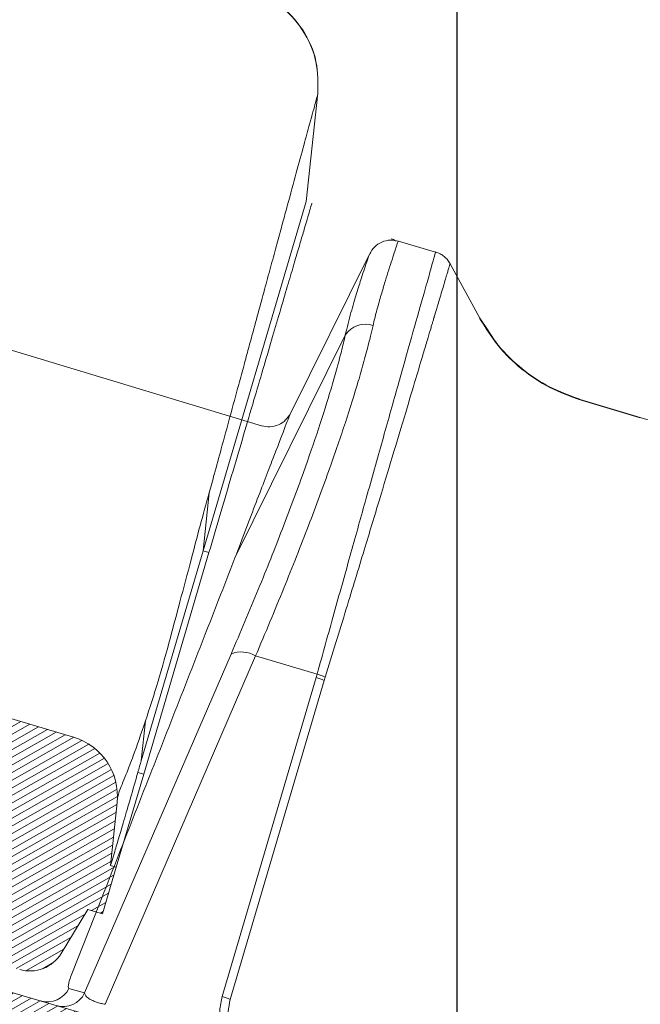
# Model space of a CAD drawing. Units: millimetres. Extents: x -534 to 3666, y -11624 to -5923.
# Drawn here: x 228 to 275, y -9186 to -9112 of the extents above; entities that cross this region are included whole.
import ezdxf

# ---------------------------------------------------------------- set-up
doc = ezdxf.new("R2010")
doc.units = ezdxf.units.MM
doc.header["$MEASUREMENT"] = 0
for name, color, linetype in [('Estrutura', 1, 'Continuous'), ('Legendas', 6, 'Continuous'), ('Telha', 1, 'Continuous'), ('Telhas Advance', 1, 'Continuous')]:
    doc.layers.add(name, color=color, linetype=linetype)

# ---------------------------------------------------------------- blocks, each defined once
blk = doc.blocks.new('A$C4F35614D')
at = {"layer": 'Telhas Advance', "linetype": 'Continuous', "lineweight": 0}
h = blk.add_hatch(dxfattribs=at)
h.set_pattern_fill('ANSI31', color=252, scale=4, angle=-14.48691584831787, style=0)
h.set_pattern_definition([(30.51308415168213, (-5444.2915189833, 1379.042266725392), (-0.2538675563378509, 0.4307566178702866), [])])
edge = h.paths.add_edge_path()
edge.add_spline(control_points=[(276.6545292381861, -53.1134105613769), (276.5996145059762, -53.410082019838), (276.5522554501895, -53.70823225868867), (276.511766090417, -54.00721418762282), (276.4713637685936, -54.30555340934961), (276.4377853478381, -54.60489528402695), (276.4110371555144, -54.90476721173468), (276.379449550931, -55.2588934192795), (276.3573107703551, -55.61402549196919), (276.3459527653313, -55.9693762248221)], knot_values=[0, 0, 0, 0, 0.000901248468877307, 0.000901248468877307, 0.000901248468877307, 0.001800539946616695, 0.001800539946616695, 0.001800539946616695, 0.002862673182047208, 0.002862673182047208, 0.002862673182047208, 0.002862673182047208], weights=[1, 1, 1, 1, 1, 1, 1, 1, 1, 1], degree=3, periodic=0)
edge.add_ellipse((274.1469093051219, -60.6279667014544), major_axis=(-1.276709335497201, -10.57039617239155), ratio=0.1717536569021782, start_angle=104.07671339575771, end_angle=117.33190027031961, ccw=False)
edge.add_spline(control_points=[(276.2184179082769, -58.26972113834699), (276.1655371275783, -58.95298120778193), (276.2191339863239, -59.65356357222799), (276.3827239786133, -60.3190551303137)], knot_values=[0, 0, 0, 0, 0.002047086190726176, 0.002047086190726176, 0.002047086190726176, 0.002047086190726176], weights=[1, 1, 1, 1], degree=3, periodic=0)
edge.add_arc((281.7102881766805, -59.00998537284454), 5.486096143845894, 193.8050152542085, 232.4115270711422)
edge.add_arc((277.5272375580444, -64.44404849997204), 1.37152403721392, -5.486915762969886, 52.411527150747474, ccw=False)
edge.add_line((278.8924773544622, -64.57519148656274), (278.0439636282363, -73.40848646901463))
edge.add_arc((279.8642833551976, -73.58334378735753), 1.828698714972641, 174.5130841421588, 254.5130841605288)
edge.add_line((279.3759873096296, -75.34564511290455), (279.4152353281988, -75.35651990031124))
edge.add_arc((278.92693928273, -77.11882122569682), 1.828698714790452, 17.33297574195359, 74.51308416217142, ccw=False)
edge.add_arc((283.2910807244198, -75.75678665923988), 2.743048072084219, 197.3329757119363, 254.5130841445309)
edge.add_line((282.5586366554298, -78.4002386469947), (287.3251176867152, -79.72092870486426))
edge.add_arc((287.8134137442885, -77.95862737386392), 1.828698723433467, 254.5130838436646, 339.513083859985)
edge.add_line((289.5264511812748, -78.59865999847807), (294.1474845927532, -66.23053518445477))
edge.add_arc((295.4322626669646, -66.71055964412199), 1.371524036192202, 74.51308416140643, 159.5130841525088, ccw=False)
edge.add_line((295.7984847011103, -65.3888336499922), (326.3564960569565, -73.85580572685421))
edge.add_ellipse((326.8447921032093, -72.09350440163121), major_axis=(-1.762905429297082, 0.4884634301029335), ratio=0.9996573249755482, start_angle=89.99999998470867, end_angle=167.8776477526852)
edge.add_ellipse((330.0868979261322, -73.7888137032337), major_axis=(-1.762905429509732, 0.4884634301618541), ratio=0.9996573249755485, start_angle=270.0000000167717, end_angle=347.87764775695143, ccw=False)
edge.add_line((330.5751939715674, -72.02651237723353), (338.1767644311531, -74.13274514538716))
edge.add_arc((337.688468385566, -75.89504647050171), 1.828698714560834, -3.3645636054063175, 74.51308415633412, ccw=False)
edge.add_arc((341.3395616210537, -76.10969535528557), 1.82869871502741, 176.6354363982353, 254.5130841399511)
edge.add_line((340.8512655748382, -77.87199668071003), (341.2573167346636, -77.98450478159612))
edge.add_line((341.2573167346636, -77.98450478159612), (343.6076338161793, -78.63572743051373))
edge.add_line((343.6076338161793, -78.63572743051373), (412.6650445819687, -97.77006054681897))
edge.add_line((412.6650445819687, -97.77006054681897), (423.2733767057598, -100.7094027320156))
edge.add_line((423.2733767057598, -100.7094027320156), (615.0259012093993, -153.8399304921479))
edge.add_arc((614.6596791747679, -155.1616564862395), 1.371524036284807, -5.486915828741019, 74.5130841414279, ccw=False)
edge.add_line((616.0249189701108, -155.2927994743086), (615.9928752573878, -155.6263846097236))
edge.add_arc((617.358115052758, -155.757527597684), 1.371524036301768, 174.5130841758876, 254.5130841368529)
edge.add_line((616.9918930180165, -157.0792535917626), (622.3317462117448, -158.5588128264505))
edge.add_arc((622.8200422570599, -156.7965115007087), 1.828698715092768, 254.5130841697932, 334.5130841642743)
edge.add_line((624.4707785472874, -157.5834096457743), (624.6149826233204, -157.2809017517184))
edge.add_arc((625.4403507679181, -157.6743508245424), 0.9143493572057991, 74.51308416556998, 154.5130841338817, ccw=False)
edge.add_line((625.6844987905497, -156.7932001620175), (655.7692999780911, -165.129055810992))
edge.add_arc((655.2810039323149, -166.8913571368296), 1.828698715308142, 1.3710401876222136, 74.5130841566712, ccw=False)
edge.add_arc((658.9373542900121, -166.8038470210188), 1.828698714368033, 181.3710401753294, 254.5130841420619)
edge.add_line((658.4490582440376, -168.5661483458257), (664.808678733385, -170.3282633104395))
edge.add_arc((665.2969747799534, -168.5659619852556), 1.828698714889702, 254.5130841272836, 327.6551281037798)
edge.add_arc((668.3869017241495, -170.5227214078111), 1.828698714736062, 74.51308415468361, 147.6551281348937, ccw=False)
edge.add_line((668.8751977698339, -168.7604200825426), (693.600841080306, -175.6113675826364))
edge.add_arc((693.1125450351346, -177.3736689077036), 1.828698714404274, -0.4869158529522224, 74.51308416848809, ccw=False)
edge.add_line((694.9411777148534, -177.389209523157), (694.8868259734809, -183.7846686684843))
edge.add_arc((695.8011423134822, -183.7924389762013), 0.9143493573439804, 179.5130841477289, 254.5130841675519)
edge.add_line((695.5569942908442, -184.6735896388677), (697.4373133447389, -185.1945858758113))
edge.add_spline(control_points=[(697.437313344918, -185.1945858758481), (699.4657053964902, -185.7566099775895), (700.5335654854271, -183.9427962497161)], knot_values=[0, 0, 0, 1, 1, 1], weights=[1, 0.7933533402912516, 1], degree=2, periodic=0)
edge.add_line((700.5335654854043, -183.9427962492196), (702.5056982236129, -180.5930302334871))
edge.add_line((702.5056982236129, -180.5930302334871), (703.6111303773323, -180.8993218657811))
edge.add_line((703.6111303773323, -180.8993218657811), (704.587722457698, -177.3747192120852))
edge.add_line((704.587722457698, -177.3747192120852), (704.1430526595459, -177.2515107113454))
edge.add_line((704.1430526595459, -177.2515107113454), (704.5695353884621, -172.4942688301301))
edge.add_arc((699.97051524588, -172.0819705470253), 4.617464254991751, 354.8771763194941, 434.513084150631)
edge.add_line((701.203462761624, -167.6321597005347), (348.2622814798688, -69.83969893223912))
edge.add_arc((348.7505775251693, -68.0773976064163), 1.828698715166888, 174.5130841467937, 254.5130841709097, ccw=False)
edge.add_line((346.9302577980006, -67.90254028820209), (347.0818690349097, -66.32421959469593))
edge.add_arc((345.7166292393795, -66.19307660693971), 1.371524036441582, 354.5130841850176, 434.5130841512449)
edge.add_line((346.0828512738262, -64.87135061263439), (329.0338442670973, -60.14743502194665))
edge.add_ellipse((328.6676222328606, -61.46916101597139), major_axis=(1.322179071091532, -0.3663475723330165), ratio=0.9996573249755736, start_angle=90.00000000446944, end_angle=164.9999999921015)
edge.add_line((327.4852805577602, -60.77320857441555), (326.5217974794496, -62.40941200376892))
edge.add_ellipse((324.945341912191, -61.48147541534308), major_axis=(-1.762905429324461, 0.488463430110524), ratio=0.9996573249755482, start_angle=89.99999998410482, end_angle=165.0000000058196, ccw=False)
edge.add_line((324.4570458658491, -63.24377674046764), (320.4385440207816, -62.13033573444886))
edge.add_arc((320.9268400658666, -60.368034408619), 1.828698715116125, 174.5130841472139, 254.513084177477, ccw=False)
edge.add_line((319.106520338747, -60.19317709042298), (319.7168287170689, -53.83967475182362))
edge.add_arc((317.8965089900239, -53.66481743361874), 1.828698715042735, 354.5130841467139, 434.5130841344379)
edge.add_line((318.3848050364131, -51.90251610822634), (314.2241818892871, -50.74969632496845))
edge.add_arc((313.735885836114, -52.5119976542253), 1.828698720578353, 74.51308396193535, 154.5130839694107)
edge.add_line((312.0851495436109, -51.72509950118501), (309.3386214941493, -57.48670101109315))
edge.add_arc((307.687885204261, -56.69980286587952), 1.828698714850217, 254.51308413950818, 334.5130841555143, ccw=False)
edge.add_line((307.1995891580791, -58.46210419112958), (288.3700050023999, -53.24482871413898))
edge.add_arc((288.8583010481971, -51.48252738909036), 1.828698714553388, 172.1830841529196, 254.5130841494389, ccw=False)
edge.add_line((287.0465950976704, -51.23380960236136), (288.2529582950137, -42.4464389386676))
edge.add_arc((286.4412523443571, -42.19772115175874), 1.828698714706633, 352.1830841478911, 434.5130841599671)
edge.add_line((286.9295483898713, -40.43541982647253), (282.4181546037053, -39.18540899455547))
edge.add_arc((281.9298585747956, -40.94771031188066), 1.828698702601115, 74.51308459472268, 154.5130845969345)
edge.add_line((280.2791222899023, -40.1608121846557), (277.6673503960701, -45.6397253415405))
edge.add_line((277.6673503960701, -45.6397253415405), (276.7861997890977, -45.39557733405354))
edge.add_line((276.7861997890977, -45.39557733405354), (275.8096076417505, -48.92017996919776))
edge.add_line((275.8096076417505, -48.92017996919776), (277.35138642536, -49.34737393321643))
edge.add_line((277.35138642536, -49.34737393321643), (277.3509228171197, -49.35121250410293))
edge.add_line((277.3509228171197, -49.35121250410293), (276.6545623426746, -53.1132318339146))
at = {"layer": 'Telhas Advance', "linetype": 'Continuous', "lineweight": 15}
for p, q in [((371.5346020898251, -7.044620696096445), (368.7197933399675, -6.264697329683258)), ((366.5572032634873, -7.281735131688038), (360.7378996249945, -19.48933252081952)), ((374.9339387041919, -11.9631949996417), (372.6389014504412, -7.908170575230542)), ((374.9333126451929, -11.96799082252346), (374.9310687030884, -11.98302439092299)), ((374.9340123799857, -11.96330286312809), (374.9333126451929, -11.96799082252346)), ((374.934011840317, -11.9632968312601), (375.5797031434377, -12.88347906287072)), ((358.6323100148466, -20.34099463891789), (334.3178955960866, -13.43283637362447)), ((356.7921757522035, -30.3251217206473), (364.8270064335211, -13.4077623007322)), ((387.1548876117413, -19.28532148312593), (382.6011392817218, -18.0028788199586)), ((382.6083885920143, -17.97680542406601), (382.6011399867912, -18.00287789543358)), ((382.6083873571833, -17.97679889846768), (387.1308787149019, -19.24936364593441)), ((346.0012948739068, -63.2806697019796), (356.6155273066888, -37.57152022727314)), ((347.557871275947, -64.10862862598651), (358.4660146489459, -37.68758591020514)), ((358.4660146498381, -37.68758591054893), (363.1219670694627, -38.97765085193896)), ((356.3666360135121, -63.36590941795976), (363.0538756378382, -39.23110154122674)), ((363.0538756378382, -39.23110154122674), (363.1219670694536, -38.97765085197443)), ((363.6651571582388, -39.45207415982827), (363.7424745600174, -39.19331080798406)), ((356.9779175359781, -63.58688203090605), (363.6651571586044, -39.45207415958293)), ((347.1800768871753, -56.09108912081842), (347.0107157899465, -56.54238116505758)), ((347.0107157904231, -56.5423811652563), (345.0588427173298, -61.72339848093634)), ((346.0828512738262, -64.87135061263439), (329.0338442671145, -60.1474350219512)), ((344.8095605810895, -62.95046562522293), (346.0012948484273, -63.28066972932129)), ((701.203462761624, -167.6321597005347), (348.2622814800052, -69.83969893190056)), ((718.0658524715636, -127.0029601204667), (718.8280106452057, -118.8353414755213)), ((718.8183765836438, -118.9157879717088), (718.8198787643496, -118.9093124244359)), ((718.0658523500324, -127.0029605578281), (710.7414120571166, -153.4374790150086)), ((710.7414120582962, -153.4374790148229), (711.133192959127, -149.0673219460186)), ((710.7414120585718, -153.4374790102524), (706.3391970359908, -169.3254417215344)), ((711.1860818324949, -153.5606875066192), (710.7414120585718, -153.4374790102524)), ((711.1860818324949, -153.5606875066192), (706.5411297435257, -170.3247086385584)), ((706.3391970359908, -169.3254417215344), (706.6081124148695, -166.3257997198264)), ((706.5411297435439, -170.3247086384877), (704.5877224434089, -177.3747192080914)), ((706.5411297435257, -170.3247086385584), (706.1009310531344, -170.2027389854527)), ((704.5695353936526, -172.4942688305664), (704.1430526595459, -177.2515107113454)), ((704.1430526595459, -177.2515107113454), (704.587722457698, -177.3747192120852)), ((704.587722457698, -177.3747192120852), (703.6111303773323, -180.8993218657811)), ((700.5335654854043, -183.9427962492196), (702.5056982236129, -180.5930302334871)), ((703.6111303773323, -180.8993218657811), (702.5056982236129, -180.5930302334871))]:
    blk.add_line(p, q, dxfattribs=at)
for centre, radius, start, end in [((366.3608713928816, -14.38810817890931), 1.820390000901674, 72.58157134886658, 147.4159541801614), ((357.4263421123651, -39.45394388924365), 2.049619353441938, 59.51907217286343, 113.302955086864), ((361.8316745658603, -43.56809106261994), 4.505913178135389, 65.98938974804075, 74.26170561624856), ((361.9625679541932, -43.31403874202988), 4.488704293234698, 66.63855991043758, 75.03121771539213), ((343.1651420739199, -62.17739372214146), 1.817072478859623, 254.7127354844215, 334.8209048937175), ((344.3568763544672, -62.50759783003036), 1.817072478815416, 254.7127354836662, 334.8209048945682), ((355.1444350902166, -67.70289851345933), 4.505912733710993, 65.98938452304344, 74.26170596393801), ((699.9705152458791, -172.0819705471104), 4.617464260194353, 354.8771763205536, 74.5130841516995), ((698.1697574140089, -182.5511338881845), 2.743048071927082, 254.5130841516995, 329.5130841524341)]:
    blk.add_arc(centre, radius, start, end, dxfattribs=at)
blk.add_ellipse((793.591715517462, -203.4979096755922), major_axis=(54.76305768132011, -80.30150267924682), ratio=0.8984582841281696, start_param=3.791338334729241, end_param=3.801315911858819, dxfattribs=at)
for points, knots in [([(368.7281330032311, -6.266941209082916), (368.523737540093, -6.230348372545905), (368.1054982959449, -6.155471170889768), (367.4568188186213, -6.331510137916212), (366.8976241210466, -6.709077097121508), (366.6754609126237, -7.080022830609551), (366.567073275216, -7.260997583228345)], [0, 0, 0, 0, 0.2447343008388106, 0.5007816094461705, 0.756444362166456, 0.9999999999999999, 0.9999999999999999, 0.9999999999999999, 0.9999999999999999]), ([(366.9058009513947, -12.65119380797978), (366.9850842985697, -12.30536076392605), (367.1644565442721, -11.52294110232242), (367.4481334589191, -10.45452082721295), (367.7239457833421, -9.464456504629197), (367.9766675192514, -8.594526872482675), (368.2140154160179, -7.808486095085527), (368.4245116121601, -7.131620764303989), (368.5861174713082, -6.625940792186839), (368.690930258118, -6.317481726128108), (368.7103755724102, -6.281920409933264), (368.7197933399675, -6.264697329683258)], [0, 0, 0, 0, 0.08368827941282907, 0.189338053111583, 0.2937893667007563, 0.3902370636361871, 0.4995818488480406, 0.6251440371508328, 0.7507053497832584, 0.879261449693261, 1, 1, 1, 1]), ([(368.5102129368288, -6.244273273141971), (368.5084784139835, -6.243171411665799), (368.4067025742188, -6.178517968302231), (368.2889794180082, -6.145577796112093), (368.173262567796, -6.113199009375649)], [0, 0, 0, 0, 0.01704257908404911, 1, 1, 1, 1]), ([(363.1219670694718, -38.97765085190372), (363.5219594636819, -37.44477006549118), (364.3252040744128, -34.36651595844796), (365.4649602357322, -30.01595630337897), (366.3917653212538, -26.48763465544016), (367.1249389052236, -23.70314234996181), (367.6913335811705, -21.55522483665186), (368.2335470553553, -19.50178018391057), (368.7480191334762, -17.55581200173947), (369.4211667521122, -15.01241488675214), (370.1918481551766, -12.10734003269931), (370.8408816964475, -9.663965879879015), (371.2519361902951, -8.115309705866594), (371.489611198358, -7.217983080721979), (371.5194136426671, -7.103145996072271), (371.5346020898251, -7.044620696096445)], [0, 0, 0, 0, 0.0825876992220359, 0.1658484642567593, 0.2497829380500992, 0.2982368070813479, 0.3474681066574937, 0.3974769344875707, 0.4482633831561822, 0.4998275404222855, 0.6130936621988287, 0.7341872242779739, 0.8193084606058464, 0.9079127916396513, 1, 1, 1, 1]), ([(364.8270064333792, -13.40776230069582), (364.9611538270874, -12.82565803687908), (365.2312592787794, -11.6535925127273), (365.6377501675843, -10.22300171022016), (366.0446974431916, -8.843335557304272), (366.3794336153169, -7.78488719522602), (366.5488574551382, -7.283098422646844), (366.5598776131947, -7.282766899735407), (366.5613013797647, -7.282724068158586)], [0, 0, 0, 0, 0.1587640335539015, 0.3196709967243037, 0.4815552316933097, 0.722581725323848, 0.9641585118558125, 1, 1, 1, 1]), ([(372.638686956845, -7.907677272474302), (372.5745207589034, -7.807574356825853), (372.4449250421285, -7.605397673309881), (372.179084449418, -7.357927330818029), (371.8747615651664, -7.159652463779366), (371.6472632975838, -7.082674356803409), (371.5346176491721, -7.044558687268136)], [0, 0, 0, 0, 0.2475511163079169, 0.4999760834140607, 0.7524134184372194, 1, 1, 1, 1]), ([(363.7424745598946, -39.19331080787674), (364.2469653801818, -37.45139745877259), (365.2130975756263, -34.11552195640479), (366.4916225154602, -29.65769874133389), (367.5812377834573, -25.83849217604757), (368.5748197864968, -22.33911776199056), (369.4435355127371, -19.26730891639772), (370.1683625345104, -16.69634062303089), (370.6665841755103, -14.92553478367699), (371.0006587611615, -13.7367561467704), (371.194141730859, -13.0477734767901), (371.3167807131003, -12.610880853357), (371.3884186435207, -12.3556158719266), (371.4425290560985, -12.16275589918814), (371.4801711522477, -12.02857146188944), (371.5630555987063, -11.73291568298237), (371.771811671877, -10.98773281996364), (372.0695211726988, -9.92620988861404), (372.3039532669654, -9.09248133787787), (372.4457928812362, -8.58744333164509), (372.5177664700232, -8.331103629411928), (372.5625958692217, -8.171273668075855), (372.5944938923158, -8.058019783639793), (372.6223863856831, -7.959300573296787), (372.6371101051609, -7.907725913478316), (372.6369814729251, -7.908942156311696), (372.6369460346395, -7.909277234729871)], [0, 0, 0, 0, 0.0957629583140598, 0.1833921916013352, 0.2638797157941288, 0.3372833896915535, 0.4227297581300095, 0.4948791977438761, 0.5541984046029442, 0.5902241678222441, 0.6186896600285439, 0.6313362636687425, 0.6416426028809317, 0.6496187246928182, 0.6552711900326006, 0.6586040094990064, 0.6874480565099329, 0.7550507294703668, 0.824177086863996, 0.8587861883640373, 0.8924238561024852, 0.9129118032210373, 0.9295386878776498, 0.9543881285265041, 0.9874337978173814, 0.9999999999999999, 0.9999999999999999, 0.9999999999999999, 0.9999999999999999]), ([(382.6011352995047, -18.00287749482663), (381.8187271782735, -17.73468559155799), (380.2387347718013, -17.19309973735449), (378.1258268235079, -15.80910906204872), (376.2793125779717, -14.08554668746865), (375.3775963409789, -12.67936312944789), (374.9310688088826, -11.98302469362011)], [0, 0, 0, 0, 0.2475986954209444, 0.4999999975617124, 0.7524013009574853, 0.9999999999999999, 0.9999999999999999, 0.9999999999999999, 0.9999999999999999]), ([(382.5740767775769, -17.95018427919877), (381.7974222241646, -17.68455300962523), (380.228071841183, -17.14780403562941), (378.1288732628655, -15.77783248228639), (376.2943850746624, -14.07336803731232), (375.3981410433362, -12.68598008615822), (374.9538311558799, -11.99818729457093)], [0, 0, 0, 0, 0.2469626166743728, 0.4990260798142289, 0.7516439069528381, 1, 1, 1, 1]), ([(358.4660146498381, -37.68758591054893), (359.1605084301273, -35.95930675604677), (360.5367785948119, -32.53439626278259), (362.3195618292475, -27.77103172799502), (363.7928247946829, -23.57999083556774), (364.9710251766719, -19.94703545556558), (365.6687924038142, -17.58390168244114), (366.0732088894547, -16.1048517364552), (366.2680373810999, -15.36554382245481), (366.448818808467, -14.64979438952696), (366.6015212937173, -14.01943488760526), (366.7550312979965, -13.34620707000818), (366.8473903805798, -12.92045304177759), (366.9058009513947, -12.65119380797978)], [0, 0, 0, 0, 0.1695031528934955, 0.3359024064486208, 0.4992687855183092, 0.6398530672311707, 0.779696420046611, 0.8163456720915889, 0.852978631195587, 0.8896356762788268, 0.9263461750932255, 0.9534191783400607, 1, 1, 1, 1]), ([(375.5797031433049, -12.88347906279887), (375.8274309466324, -13.2597526941795), (376.5382360687408, -14.33939422387971), (378.1376692905433, -15.7811675475325), (380.2430315722795, -17.17045016942643), (381.8250059146249, -17.70974317882997), (382.6083904503121, -17.97679795486965)], [0, 0, 0, 0, 0.1521536195378905, 0.4365742184915729, 0.7209948148785789, 1, 1, 1, 1]), ([(356.615527306627, -37.57152022721948), (357.2861351529382, -35.92330311086857), (358.6217700210345, -32.64058540405745), (360.3637511542047, -28.03954489070929), (361.8046100203119, -23.97803028911699), (362.9555188401773, -20.45458097562528), (363.6331574594769, -18.17166034189449), (364.0253345942974, -16.74114484512006), (364.2152056847681, -16.02166535900005), (364.3907737478439, -15.3266824306786), (364.5539099354382, -14.65443160868767), (364.7021829333935, -14.01008513519423), (364.7852215464063, -13.60939093335628), (364.8270064334611, -13.40776230037727)], [0, 0, 0, 0, 0.1675835639512925, 0.3337724910592065, 0.4993268059290642, 0.6395291607694025, 0.7797076523791425, 0.8163347941159991, 0.8529657821214136, 0.8904607332642427, 0.9270084181395575, 0.9632707616023996, 1, 1, 1, 1]), ([(387.1308780137488, -19.24936613764703), (441.5284468581549, -34.56120855031099), (550.3300909343789, -65.18672479528641), (659.1216289115355, -95.84056386286625), (713.5206507917928, -111.1683999533832)], [0, 0, 0, 0, 0.499970099774448, 1, 1, 1, 1]), ([(356.7921757526165, -30.32512172109364), (357.3219713679355, -28.86299332240583), (358.3843958333191, -25.93091737315694), (359.5865046642848, -22.65477578899663), (360.4004829999049, -20.43974595029613), (360.7936168511051, -19.3727663796426), (360.7523744310129, -19.48452896062145), (360.7399590692876, -19.5181732731462)], [0, 0, 0, 0, 0.2248643893426779, 0.4509313056311648, 0.6760209714040801, 0.9024713673977602, 1, 1, 1, 1]), ([(360.7938713064723, -19.37185263321226), (360.6862253625504, -19.54999500725921), (360.4639595339477, -19.91782087117599), (359.9115073214844, -20.28409416533168), (359.2716168279658, -20.45700819702279), (358.8486308254669, -20.38097159594827), (358.6437740804058, -20.34414623885073)], [0, 0, 0, 0, 0.2421562055829303, 0.5000007213092114, 0.7578448834620494, 1, 1, 1, 1]), ([(347.1800768871753, -56.09108912081842), (347.9850193353222, -53.93800186337603), (349.5949012049368, -49.63183544333219), (352.0046876958131, -43.18027363158672), (354.4305914157703, -36.70769498340383), (356.0051162908603, -32.45228042448252), (356.7921757526165, -30.32512172109364)], [0, 0, 0, 0, 0.250032863321434, 0.5000647865875982, 0.7500968411911536, 1, 1, 1, 1]), ([(345.0588427172588, -61.72339848091792), (344.9971527726575, -61.8949215062039), (344.8741559563214, -62.23690245818943), (344.7771707843021, -62.6142925943268), (344.7438512676481, -62.87917644662548), (344.7876116426742, -62.9266528397452), (344.8095605810286, -62.95046562516927)], [0, 0, 0, 0, 0.2507413116210848, 0.4999256064775097, 0.7491771492188238, 1, 1, 1, 1]), ([(346.001294861162, -63.28066973261184), (346.0176312085778, -63.35186717872875), (346.0500831490335, -63.49329997247696), (346.3013322253046, -63.69575329283225), (346.6123805655334, -63.84778785960521), (346.9021399973835, -63.95239356956881), (347.2226548818307, -64.04486651643242), (347.4467139420831, -64.08748519076858), (347.5578712758233, -64.10862862587919)], [0, 0, 0, 0, 0.2515588977212243, 0.4997184539027519, 0.6290247586342509, 0.7551054842600768, 0.8785060447959421, 0.9999999999999999, 0.9999999999999999, 0.9999999999999999, 0.9999999999999999]), ([(360.2046072245421, -70.97400450107057), (359.5818586733576, -70.45563965053634), (358.3906697326993, -69.46411510022403), (357.01168780221, -67.62224710046348), (356.3015943772907, -65.90618506291139), (356.1523803790415, -64.43605375990455), (356.2952260614093, -63.72258128053977), (356.3666360135303, -63.36590941788904)], [0, 0, 0, 0, 0.2614655860913525, 0.5001294886298844, 0.7493205785835219, 0.8746829082477676, 1, 1, 1, 1]), ([(356.9779170394186, -63.58688449959209), (356.9155703221331, -63.89804118264783), (356.785748545426, -64.54594880800983), (356.9300149837745, -65.55420258766003), (357.2811416693294, -66.5271991533732), (357.7582044116543, -67.36270972397006), (358.2797365279393, -68.07813682397932), (358.8825105313808, -68.77168196326625), (359.4989400835766, -69.36513259819685), (360.159557556849, -69.92155187641538), (360.5492268443822, -70.20951212976206), (360.7711360739722, -70.37350000353194)], [0, 0, 0, 0, 0.1201960914907707, 0.250278938044414, 0.3750851259774683, 0.4998976054431831, 0.5981978613278678, 0.6937503532950567, 0.8286008149018569, 0.90239143217288, 1, 1, 1, 1]), ([(718.8183765833701, -118.9157879716004), (718.8166959747596, -118.0890365480329), (718.8132275203225, -116.3827797792451), (717.6908032186157, -114.0035957484563), (715.8789232328636, -112.0961629671322), (714.2893383587689, -111.4751859484161), (713.5191192793463, -111.174297109085)], [0, 0, 0, 0, 0.2422705257153318, 0.5000000152469607, 0.7577294964348574, 1, 1, 1, 1]), ([(713.5205576303688, -111.1683322617987), (714.2907798668148, -111.4691963184971), (715.880371033526, -112.0901221037054), (717.6922687863644, -113.9974068108902), (718.8147160550243, -116.3764099343632), (718.8182019254018, -118.0825406701401), (718.8198909729226, -118.9092311163965)], [0, 0, 0, 0, 0.2422705449634538, 0.5000000000155284, 0.7577294550582663, 1, 1, 1, 1]), ([(718.8215932132625, -118.9022119280407), (718.8207992902944, -118.0748789712084), (718.8191627183987, -116.3694367190444), (717.6981890087682, -113.9859004516181), (715.884876882028, -112.0750040998375), (714.2942918104436, -111.4533560202372), (713.5236769872072, -111.1521767663639)], [0, 0, 0, 0, 0.2428690138858161, 0.5006437548305317, 0.7580693220822519, 1, 1, 1, 1]), ([(718.8183763428569, -118.9157904667056), (718.7813762447786, -119.0594824346115), (718.7070084012867, -119.3482941483323), (718.3235876765466, -120.8456115077054), (717.8404766187932, -122.7359398803658), (717.3130785857829, -124.8007864533906), (716.7907300918068, -126.8478688097141), (716.3299445265984, -128.6552277245182), (715.9685020289453, -130.0730989064791), (715.577689905489, -131.6064665934512), (715.1578922899598, -133.2539057149675), (714.7098228721643, -135.012890133188), (714.2923150872102, -136.6525338510057), (713.9186144814976, -138.1212025736454), (713.5817907409182, -139.4458828255981), (713.1470148892677, -141.1565903745825), (712.6107635900053, -143.2650724343557), (712.0301270630716, -145.5460771190244), (711.5383686822079, -147.4772093154961), (711.2524655466368, -148.5992364906024), (711.13319292911, -149.0673220116605)], [0, 0, 0, 0, 0.1232949741119568, 0.2478150539983682, 0.3308413187508388, 0.4150062100999399, 0.4998982807125834, 0.5396032240117233, 0.5802174270636579, 0.6216586345025434, 0.6638411823863978, 0.7066765572323627, 0.7500740227516758, 0.7781166671395037, 0.8054802525346878, 0.8369136501148947, 0.8874371295077328, 0.9360045163938169, 0.9733024654369179, 1, 1, 1, 1]), ([(718.5052020060639, -127.1453697278369), (718.5068592563266, -127.1393885729344), (718.5167900128681, -127.1035476439858), (718.4701802229392, -127.271766283222), (718.32534122793, -127.7945023552572), (718.0401992750685, -128.8236035522866), (717.630170008455, -130.3034335240832), (717.2600836776528, -131.6391060930914), (716.8293567835581, -133.1936355339417), (716.3398071745123, -134.9604610795386), (715.7936854026138, -136.9314602978191), (715.1934787839236, -139.0976562588176), (714.6504866458445, -141.057360365857), (714.0773809193188, -143.1257469352352), (713.4749712751636, -145.2998937977056), (712.7281819458431, -147.9951190367067), (711.9663950525928, -150.7444717390447), (711.4465207364947, -152.6207416885154), (711.186081831921, -153.5606875085464)], [0, 0, 0, 0, 0.01288309294201636, 0.07719947550580226, 0.1415158580695882, 0.2703691447084901, 0.334685527272276, 0.3990019098360619, 0.4633182923998477, 0.5276346749636339, 0.5919510575274198, 0.6562674400912056, 0.7205838226549913, 0.752728334171832, 0.8170447167356174, 0.8813610992994025, 0.9405660476308113, 1, 1, 1, 1]), ([(711.1311599096007, -149.0511914968442), (710.9152207621646, -149.8799866205902), (710.483087676158, -151.5385547795956), (709.7992292856788, -154.3359858643223), (709.0989230573405, -157.1512631975372), (708.6100571487987, -159.1086101129047), (708.385897537888, -160.0061120974558)], [0, 0, 0, 0, 0.2324417311225855, 0.4651577247760407, 0.7547588525900587, 0.9999999999999999, 0.9999999999999999, 0.9999999999999999, 0.9999999999999999]), ([(708.385897537888, -160.0061120974558), (708.0950635132431, -161.1377928755883), (707.5134526733655, -163.4009318196722), (706.9098727111468, -165.3509076892994), (706.608112415337, -166.3257997200603)], [0, 0, 0, 0, 0.5000491821730171, 0.9999999999999999, 0.9999999999999999, 0.9999999999999999, 0.9999999999999999]), ([(706.6081124146913, -166.3257997199312), (706.297602141839, -167.2798133596546), (705.8767772549518, -168.5727582869588), (705.4744284936996, -169.681713061505), (705.2484168370474, -170.2914623234617), (705.0097985326129, -170.9159144714104), (704.7972189622578, -171.4664304436826), (704.6449414912586, -171.8871280093244), (704.6098409513597, -172.1222315843224), (704.5924386388169, -172.2387923525005)], [0, 0, 0, 0, 0.2418353107477322, 0.3277518530644972, 0.4175488872536685, 0.5119192619232419, 0.6719467756804419, 0.8373562127757308, 0.9999999999999999, 0.9999999999999999, 0.9999999999999999, 0.9999999999999999]), ([(706.1009310532436, -170.202738986198), (705.923556212032, -170.861730620323), (705.5636569316748, -172.1988459251979), (705.0960204603998, -173.8828199065645), (704.7044887289376, -175.2932209381549), (704.4060122000346, -176.371723747666), (704.2030512167667, -177.1123102125271), (704.1662345943478, -177.2053906489939), (704.1475045656553, -177.2527442393898)], [0, 0, 0, 0, 0.1587036149306729, 0.322014759328189, 0.4807162920274596, 0.6440144840743993, 0.8188965056888371, 1, 1, 1, 1])]:
    blk.add_open_spline(points, degree=3, knots=knots, dxfattribs=at)

msp = doc.modelspace()

# ---------------------------------------------------------------- hatches: boundary and pattern name
at = {"layer": 'Estrutura'}
h = msp.add_hatch(dxfattribs=at)
h.set_pattern_fill('AR-CONC', color=251, scale=9)
h.set_pattern_definition([(49.99999999999999, (-4408.363305318166, -5940), (64.55341643406781, -5.64769214843356), [6.75, -74.25]), (355, (-4408.363305318166, -5940), (-12.48762002517, 67.69729203300106), [5.399999999999999, -59.4]), (100.45144446, (-4402.983854028165, -5940.47064096), (52.06579620544008, 62.04959918717665), [5.736617279999996, -63.10279007999997]), (46.18420000000002, (-4408.363305318166, -5922), (96.05171976044151, -14.8967352713769), [10.12499999999999, -111.375]), (96.63563549, (-4400.358998268166, -5923.24139763), (84.11957511068056, 87.67067406970955), [8.60493078, -94.65423839999998]), (351.1841639899999, (-4408.363305318166, -5922), (84.11957505492958, 87.67067402429912), [8.1, -89.10000009]), (21, (-4399.363305318166, -5926.5), (53.72163469066155, -36.23570015988049), [6.75, -74.25]), (326.0000000000001, (-4399.363305318166, -5926.5), (21.89837987294236, 65.26350405421677), [5.399999999999999, -59.4]), (71.45144474, (-4394.886502458166, -5929.51964166), (75.6200139056974, 29.02780375257185), [5.736617100000001, -63.10279008]), (37.50000000000001, (-4408.363305318166, -5940), (1.09438697855616, 29.96044684481803), [0, -58.67999999999999, 0, -60.3, 0, -59.625]), (7.499999999999999, (-4408.363305318166, -5940), (23.67625836979337, 35.49705406941242), [0, -34.38, 0, -57.33, 0, -22.725]), (327.5, (-4428.433305318165, -5940), (48.04401925551682, -2.029938456094182), [0, -22.5, 0, -70.2, 0, -93.14999999999999]), (317.5, (-4437.433305318165, -5940), (52.48675524081476, 9.009448409908588), [0, -29.25, 0, -46.62, 0, -66.14999999999999])])
edge = h.paths.add_edge_path()
edge.add_line((-205.9864817401394, -9162.507792837252), (-205.9864817401394, -9322.19679704911))
edge.add_line((-205.9864817401394, -9322.19679704911), (680.5740533403732, -9645.954124771077))
edge.add_line((680.5740533403732, -9645.954124771077), (680.5740533403732, -9695.954121790845))
edge.add_line((680.5740533403732, -9695.954121790845), (680.5740533403732, -9755.567667491909))
edge.add_line((680.5740533403732, -9755.567667491909), (680.5740533403732, -9873.747374620558))
edge.add_line((680.5740533403732, -9873.747374620558), (680.5740533403732, -9845.954120300728))
edge.add_line((680.5740533403732, -9845.954120300728), (680.5740533403741, -9965.9752737106))
edge.add_line((680.5740533403741, -9965.9752737106), (980.5740056566574, -9965.9752737106))
edge.add_line((980.5740056566574, -9965.9752737106), (980.5740056566583, -9655.329750619847))
edge.add_line((980.5740056566583, -9655.329750619847), (1011.014005656657, -9655.329750619847))
edge.add_line((1011.014005656657, -9655.329750619847), (1011.014005656657, -9630.329750619847))
edge.add_line((1011.014005656657, -9630.329750619847), (1031.014005656657, -9630.329750619847))
edge.add_arc((1109.677540561992, -9628.993285525183), 78.67488711623363, 89.02665900868863, 180.9733409913114, ccw=False)
edge.add_line((1111.014005656657, -9550.329750619847), (1111.014005656657, -9530.329750619847))
edge.add_line((1111.014005656657, -9530.329750619847), (1141.454005656657, -9530.329750619847))
edge.add_line((1141.454005656657, -9530.329750619847), (1141.454005656657, -9509.140932191105))
edge.add_line((1141.454005656657, -9509.140932191105), (1012.763103519545, -9507.583581374056))
edge.add_line((1012.763103519545, -9507.583581374056), (969.9152056701478, -9507.065058249138))
edge.add_line((969.9152056701478, -9507.065058249138), (916.9782987508734, -9506.424443148351))
edge.add_line((916.9782987508734, -9506.424443148353), (909.5943061448561, -9506.335085884342))
edge.add_line((909.5943061448561, -9506.33508588434), (880.5739818147995, -9505.983896910948))
edge.add_line((880.5739818147995, -9505.983896910948), (880.5739818147995, -9559.301830969769))
edge.add_line((880.5739818147995, -9559.301830969769), (-205.9864817401394, -9162.507792837252))

# ---------------------------------------------------------------- linework, layer by layer
at = {"layer": 'Legendas', "color": 251}
msp.add_line((260.8245645213683, -9308.570502332706), (260.8245645213683, -8971.731712129538), dxfattribs=at)

# ---------------------------------------------------------------- block references
at = {"layer": 'Telha', "rotation": 359.0679599009019}
for p in [(-466.4597025250696, -8986.837904853142), (-112.1583327805811, -9116.22294744899)]:
    msp.add_blockref('A$C4F35614D', p, dxfattribs=at)

doc.saveas('drawing.dxf')
